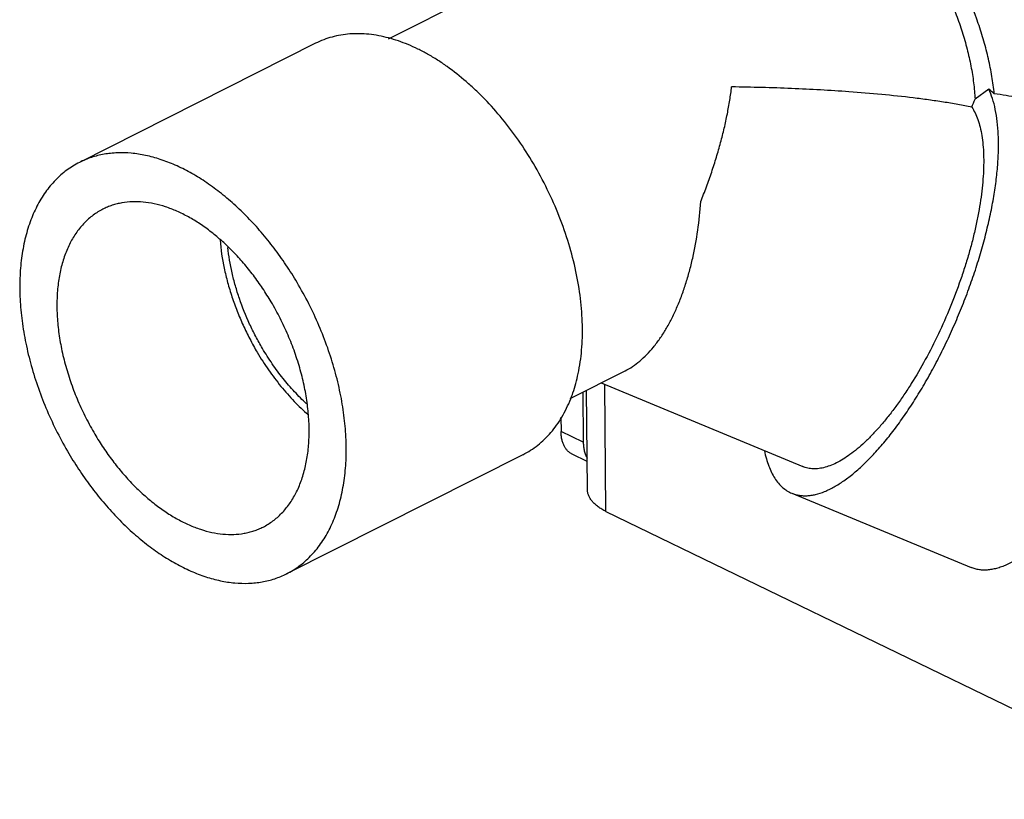
# Model space of a CAD drawing. Units: inches. Extents: x 0 to 221, y 0 to 153.
# Drawn here: x 165 to 171, y 85 to 90 of the extents above; entities that cross this region are included whole.
import ezdxf

# ---------------------------------------------------------------- set-up
doc = ezdxf.new("R2010")
doc.units = ezdxf.units.IN
doc.header["$LTSCALE"] = 1.87
doc.header["$MEASUREMENT"] = 0
doc.layers.get('0').update_dxf_attribs({"linetype": 'CONTINUOUS'})

msp = doc.modelspace()

# ---------------------------------------------------------------- linework, layer by layer
at = {"linetype": 'Continuous'}
for p, q in [((166.8599, 89.4558), (168.9697, 90.5191)), ((166.4237, 89.4286), (165.0131, 88.7177)), ((170.4432, 89.1553), (170.3618, 89.0943)), ((167.9443, 87.3081), (168.2714, 87.4729)), ((168.1283, 87.4008), (169.3333, 86.9016)), ((168.1578, 86.6341), (168.1508, 87.3915)), ((168.0194, 87.3459), (168.0222, 87.047)), ((168.0473, 86.7639), (168.0418, 87.3572)), ((167.8885, 87.1968), (167.8893, 87.1115)), ((168.0222, 87.047), (167.8893, 87.1115)), ((167.6614, 86.9729), (166.2508, 86.2619)), ((168.0457, 86.9321), (167.9565, 86.9754)), ((169.2674, 86.7427), (170.3389, 86.2988)), ((168.1578, 86.6341), (171.7013, 84.9155))]:
    msp.add_line(p, q, dxfattribs=at)
msp.add_arc((169.7839, 84.6848), 4.4967, 79.33038, 81.13956, dxfattribs=at)
for centre, major_axis, ratio, start_param, end_param in [((170.5402, 87.7037), (-0.9437, 1.6951), 0.435681, -0.853551, -0.825672), ((170.0743, 89.7286), (0.4455, 1.5203), 0.304153, -1.944344, -1.91049)]:
    msp.add_ellipse(centre, major_axis=major_axis, ratio=ratio, start_param=start_param, end_param=end_param, dxfattribs=at)
for points, knots in [([(170.4765, 89.1278), (170.4728, 89.1624), (170.463, 89.2322), (170.4422, 89.3369), (170.4151, 89.4424), (170.3707, 89.5837), (170.3148, 89.7227), (170.2483, 89.8574), (170.2117, 89.9232), (170.1925, 89.9556)], [0, 0, 0, 0, 0.118404, 0.239674, 0.363312, 0.488877, 0.743663, 0.871941, 1, 1, 1, 1]), ([(170.1073, 89.8917), (170.1257, 89.8605), (170.161, 89.7969), (170.2084, 89.6988), (170.2501, 89.5986), (170.2857, 89.4972), (170.3151, 89.3953), (170.3378, 89.2939), (170.3538, 89.1936), (170.3599, 89.1271), (170.3618, 89.0943)], [0, 0, 0, 0, 0.128977, 0.258141, 0.38674, 0.514162, 0.639773, 0.762969, 0.883235, 1, 1, 1, 1]), ([(166.8592, 89.4606), (166.8207, 89.4708), (166.7625, 89.4819), (166.685, 89.4867), (166.629, 89.4852), (166.5747, 89.4787), (166.5222, 89.4672), (166.4716, 89.4507), (166.4394, 89.4365), (166.4237, 89.4286)], [0, 0, 0, 0, 0.267966, 0.396266, 0.521268, 0.643497, 0.76357, 0.882162, 1, 1, 1, 1]), ([(167.7239, 88.7115), (167.6961, 88.7586), (167.6375, 88.8499), (167.5405, 88.9783), (167.4531, 89.0769), (167.3799, 89.1493), (167.3066, 89.2159), (167.2305, 89.276), (167.1522, 89.3289), (167.0937, 89.364), (167.035, 89.3948), (166.958, 89.4297), (166.8988, 89.4501), (166.8592, 89.4606)], [0, 0, 0, 0, 0.140029, 0.277738, 0.411852, 0.477268, 0.541425, 0.665513, 0.725314, 0.783527, 0.840112, 0.895055, 1, 1, 1, 1]), ([(168.7234, 88.4838), (168.7353, 88.513), (168.758, 88.5715), (168.7893, 88.6598), (168.8176, 88.7479), (168.8427, 88.8354), (168.8645, 88.9215), (168.8827, 89.0059), (168.8974, 89.0879), (168.9049, 89.1419), (168.908, 89.1685)], [0, 0, 0, 0, 0.132814, 0.264819, 0.395199, 0.523272, 0.648401, 0.769977, 0.887394, 1, 1, 1, 1]), ([(169.6086, 89.1392), (169.5521, 89.1433), (169.4378, 89.1506), (169.2644, 89.159), (169.0874, 89.165), (168.9682, 89.1676), (168.908, 89.1685)], [0, 0, 0, 0, 0.242313, 0.490014, 0.742685, 1, 1, 1, 1]), ([(169.2674, 86.7427), (169.2744, 86.7398), (169.2888, 86.7348), (169.3113, 86.7299), (169.3347, 86.7275), (169.359, 86.7276), (169.3841, 86.7302), (169.4195, 86.7371), (169.4555, 86.7491), (169.4918, 86.7653), (169.5307, 86.7857), (169.5806, 86.8174), (169.6407, 86.8637), (169.7019, 86.9189), (169.7638, 86.9825), (169.826, 87.0539), (169.8879, 87.1328), (169.9491, 87.2185), (170.0092, 87.3103), (170.0675, 87.4075), (170.1238, 87.5094), (170.1776, 87.6152), (170.2284, 87.724), (170.2758, 87.8351), (170.3195, 87.9475), (170.3592, 88.0605), (170.3945, 88.173), (170.4252, 88.2844), (170.4511, 88.3936), (170.4718, 88.4999), (170.4874, 88.6024), (170.4976, 88.7004), (170.5024, 88.793), (170.5017, 88.8797), (170.4956, 88.9597), (170.4842, 89.0324), (170.4673, 89.0974), (170.4519, 89.1371), (170.4432, 89.1553)], [0, 0, 0, 0, 0.007693, 0.015478, 0.023442, 0.031665, 0.040219, 0.049165, 0.068409, 0.078794, 0.089716, 0.113224, 0.139001, 0.167031, 0.197237, 0.2295, 0.26366, 0.299533, 0.336907, 0.375552, 0.415221, 0.455659, 0.496597, 0.537764, 0.578885, 0.619686, 0.659897, 0.699252, 0.7375, 0.774397, 0.80972, 0.843267, 0.874859, 0.904351, 0.931632, 0.956652, 0.979417, 1, 1, 1, 1]), ([(170.3422, 89.0477), (170.3145, 89.0533), (170.2581, 89.0639), (170.172, 89.0782), (170.0833, 89.0912), (169.9605, 89.107), (169.8021, 89.1239), (169.6738, 89.1345), (169.6086, 89.1392)], [0, 0, 0, 0, 0.114501, 0.232624, 0.353984, 0.478266, 0.734591, 1, 1, 1, 1]), ([(170.3422, 89.0477), (170.3495, 89.0366), (170.363, 89.0122), (170.3794, 88.9719), (170.3926, 88.9265), (170.4027, 88.8764), (170.4096, 88.8217), (170.4132, 88.7628), (170.4136, 88.6999), (170.4107, 88.6334), (170.4045, 88.5636), (170.3952, 88.491), (170.3826, 88.4158), (170.367, 88.3384), (170.3483, 88.2594), (170.3267, 88.179), (170.3023, 88.0977), (170.266, 87.9884), (170.2146, 87.8525), (170.1444, 87.6935), (170.0669, 87.5412), (169.9968, 87.421), (169.9382, 87.3308), (169.894, 87.2676), (169.8494, 87.2084), (169.8044, 87.1534), (169.7594, 87.1029), (169.7146, 87.0573), (169.6702, 87.0167), (169.64, 86.9923), (169.625, 86.981)], [0, 0, 0, 0, 0.017362, 0.036244, 0.056768, 0.079001, 0.102973, 0.128673, 0.156055, 0.185051, 0.21557, 0.247507, 0.28074, 0.315135, 0.350548, 0.386827, 0.423812, 0.461338, 0.537326, 0.613417, 0.688226, 0.760406, 0.795118, 0.828708, 0.861041, 0.891988, 0.921442, 0.949314, 0.975524, 1, 1, 1, 1]), ([(166.3133, 88.0006), (166.2922, 88.0364), (166.2481, 88.1063), (166.1767, 88.2066), (166.1007, 88.3009), (166.0208, 88.3885), (165.9377, 88.4686), (165.8521, 88.5406), (165.7646, 88.6039), (165.6759, 88.658), (165.5869, 88.7023), (165.4982, 88.7366), (165.4104, 88.7606), (165.3245, 88.7739), (165.2543, 88.776), (165.1999, 88.7722), (165.1604, 88.7667), (165.1218, 88.7585), (165.0844, 88.7477), (165.048, 88.7342), (165.0246, 88.7235), (165.0131, 88.7177)], [0, 0, 0, 0, 0.077043, 0.153273, 0.228226, 0.301562, 0.372979, 0.44219, 0.508957, 0.573111, 0.634548, 0.69325, 0.749291, 0.802854, 0.854233, 0.879243, 0.903871, 0.928185, 0.95226, 0.976171, 1, 1, 1, 1]), ([(165.0131, 88.7177), (164.9999, 88.711), (164.9741, 88.6966), (164.9371, 88.6716), (164.9021, 88.6433), (164.8691, 88.6119), (164.8383, 88.5773), (164.7996, 88.5267), (164.7571, 88.4558), (164.7164, 88.3611), (164.6858, 88.257), (164.6657, 88.1446), (164.6562, 88.0251), (164.6574, 87.8998), (164.6693, 87.7701), (164.6917, 87.6373), (164.7243, 87.5029), (164.7669, 87.3683), (164.819, 87.2351), (164.8799, 87.1047), (164.9261, 87.0204), (164.9506, 86.979)], [0, 0, 0, 0, 0.023111, 0.046326, 0.069749, 0.093477, 0.117601, 0.142201, 0.193082, 0.246605, 0.303051, 0.36254, 0.42505, 0.490441, 0.558469, 0.628809, 0.701072, 0.774807, 0.849544, 0.924805, 1, 1, 1, 1]), ([(167.9918, 87.4568), (168.0016, 87.503), (168.0153, 87.5996), (168.0195, 87.7497), (168.0078, 87.9071), (167.9803, 88.0692), (167.9376, 88.2334), (167.8804, 88.3971), (167.8095, 88.5576), (167.7538, 88.661), (167.7239, 88.7115)], [0, 0, 0, 0, 0.108119, 0.222719, 0.343267, 0.468944, 0.598709, 0.731343, 0.865593, 1, 1, 1, 1]), ([(165.1538, 88.4386), (165.1436, 88.4335), (165.1236, 88.4223), (165.095, 88.403), (165.068, 88.3812), (165.0425, 88.3568), (165.0186, 88.3302), (164.9888, 88.291), (164.9559, 88.2362), (164.9245, 88.1631), (164.9009, 88.0827), (164.8853, 87.9958), (164.878, 87.9035), (164.8789, 87.8066), (164.8881, 87.7064), (164.9054, 87.6038), (164.9306, 87.4999), (164.9635, 87.3959), (165.0037, 87.293), (165.0508, 87.1922), (165.0866, 87.1271), (165.1054, 87.0951)], [0, 0, 0, 0, 0.023111, 0.046326, 0.069749, 0.093477, 0.117601, 0.142201, 0.193082, 0.246605, 0.303051, 0.36254, 0.42505, 0.490441, 0.558469, 0.628809, 0.701072, 0.774807, 0.849544, 0.924805, 1, 1, 1, 1]), ([(166.1585, 87.8845), (166.1421, 87.9122), (166.1081, 87.9662), (166.0529, 88.0437), (165.9942, 88.1166), (165.9324, 88.1842), (165.8682, 88.2462), (165.802, 88.3018), (165.7344, 88.3507), (165.6659, 88.3925), (165.5971, 88.4268), (165.5286, 88.4533), (165.4608, 88.4717), (165.3944, 88.482), (165.3298, 88.484), (165.2777, 88.4787), (165.2378, 88.4702), (165.2088, 88.4618), (165.1807, 88.4514), (165.1626, 88.4431), (165.1538, 88.4386)], [0, 0, 0, 0, 0.077045, 0.153278, 0.228233, 0.301571, 0.37299, 0.442203, 0.508972, 0.573127, 0.634567, 0.69327, 0.749313, 0.802877, 0.854258, 0.903868, 0.928183, 0.952258, 0.97617, 1, 1, 1, 1]), ([(168.2714, 87.4729), (168.2868, 87.4806), (168.3173, 87.4986), (168.3607, 87.5313), (168.4025, 87.5703), (168.4426, 87.6153), (168.4806, 87.6659), (168.5164, 87.7219), (168.5499, 87.7829), (168.5807, 87.8484), (168.6089, 87.918), (168.6342, 87.9913), (168.6567, 88.0678), (168.683, 88.1746), (168.7079, 88.3133), (168.7196, 88.4264), (168.7234, 88.4838)], [0, 0, 0, 0, 0.044892, 0.092014, 0.141638, 0.193937, 0.248983, 0.306771, 0.367223, 0.430211, 0.495561, 0.56307, 0.632508, 0.703629, 0.849945, 1, 1, 1, 1]), ([(165.8528, 88.2542), (165.8576, 88.1978), (165.8705, 88.1126), (165.8976, 88.0002), (165.9235, 87.9147), (165.9543, 87.8296), (165.9899, 87.7457), (166.0301, 87.6635), (166.0597, 87.6101), (166.0752, 87.5839)], [0, 0, 0, 0, 0.23836, 0.361814, 0.487401, 0.614586, 0.742836, 0.871556, 1, 1, 1, 1]), ([(166.1062, 87.6071), (166.0923, 87.6307), (166.0655, 87.6787), (166.0171, 87.7769), (165.9764, 87.8782), (165.9441, 87.9812), (165.9181, 88.0826), (165.905, 88.1595), (165.8995, 88.2105)], [0, 0, 0, 0, 0.128043, 0.256381, 0.511246, 0.636813, 0.76046, 1, 1, 1, 1]), ([(166.2508, 86.2619), (166.264, 86.2686), (166.2898, 86.283), (166.3268, 86.308), (166.3618, 86.3363), (166.3948, 86.3678), (166.4256, 86.4023), (166.4643, 86.4529), (166.5068, 86.5239), (166.5475, 86.6185), (166.578, 86.7226), (166.5982, 86.835), (166.6077, 86.9545), (166.6065, 87.0798), (166.5946, 87.2096), (166.5722, 87.3424), (166.5396, 87.4768), (166.497, 87.6113), (166.4449, 87.7445), (166.384, 87.8749), (166.3378, 87.9593), (166.3133, 88.0006)], [0, 0, 0, 0, 0.023111, 0.046326, 0.069749, 0.093477, 0.117601, 0.142201, 0.193082, 0.246605, 0.303051, 0.36254, 0.42505, 0.490441, 0.558469, 0.628809, 0.701072, 0.774807, 0.849544, 0.924805, 1, 1, 1, 1]), ([(166.1101, 86.541), (166.1203, 86.5461), (166.1403, 86.5573), (166.1688, 86.5766), (166.1959, 86.5985), (166.2214, 86.6228), (166.2453, 86.6495), (166.2751, 86.6886), (166.308, 86.7434), (166.3394, 86.8165), (166.363, 86.897), (166.3786, 86.9838), (166.3859, 87.0762), (166.385, 87.173), (166.3758, 87.2733), (166.3585, 87.3759), (166.3333, 87.4797), (166.3004, 87.5837), (166.2602, 87.6866), (166.2131, 87.7874), (166.1773, 87.8526), (166.1585, 87.8845)], [0, 0, 0, 0, 0.023111, 0.046326, 0.069749, 0.093477, 0.117601, 0.142201, 0.193082, 0.246605, 0.303051, 0.36254, 0.42505, 0.490441, 0.558469, 0.628809, 0.701072, 0.774807, 0.849544, 0.924805, 1, 1, 1, 1]), ([(166.0752, 87.5839), (166.0964, 87.548), (166.141, 87.4785), (166.2147, 87.3806), (166.2937, 87.291), (166.3504, 87.2366), (166.3794, 87.2112)], [0, 0, 0, 0, 0.258414, 0.512687, 0.760466, 1, 1, 1, 1]), ([(166.3702, 87.2763), (166.3452, 87.2994), (166.2962, 87.3484), (166.2277, 87.4282), (166.1637, 87.5146), (166.1248, 87.5757), (166.1062, 87.6071)], [0, 0, 0, 0, 0.240721, 0.488743, 0.742522, 1, 1, 1, 1]), ([(167.9469, 87.3055), (167.9515, 87.3174), (167.9697, 87.3668), (167.9836, 87.4178), (167.9918, 87.4568)], [0, 0, 0, 0, 0.24287, 1, 1, 1, 1]), ([(167.6614, 86.9729), (167.6771, 86.9808), (167.7078, 86.9983), (167.7513, 87.0293), (167.7919, 87.0648), (167.8295, 87.1048), (167.8641, 87.1491), (167.8954, 87.1975), (167.9233, 87.2499), (167.9394, 87.2866), (167.9469, 87.3055)], [0, 0, 0, 0, 0.11777, 0.236297, 0.356315, 0.478505, 0.603481, 0.731778, 0.863833, 1, 1, 1, 1]), ([(165.1054, 87.0951), (165.1218, 87.0675), (165.1558, 87.0134), (165.211, 86.9359), (165.2697, 86.8631), (165.3314, 86.7954), (165.3957, 86.7335), (165.4619, 86.6778), (165.5295, 86.6289), (165.598, 86.5872), (165.6668, 86.5529), (165.7353, 86.5264), (165.8031, 86.5079), (165.8695, 86.4976), (165.9341, 86.4956), (165.9862, 86.501), (166.0261, 86.5095), (166.0551, 86.5178), (166.0832, 86.5282), (166.1013, 86.5365), (166.1101, 86.541)], [0, 0, 0, 0, 0.077045, 0.153278, 0.228233, 0.301571, 0.37299, 0.442203, 0.508972, 0.573127, 0.634567, 0.69327, 0.749313, 0.802877, 0.854258, 0.903868, 0.928183, 0.952258, 0.97617, 1, 1, 1, 1]), ([(167.9565, 86.9754), (167.9514, 86.9779), (167.9414, 86.9839), (167.9281, 86.9956), (167.9165, 87.0099), (167.9068, 87.0265), (167.8992, 87.0453), (167.8936, 87.0659), (167.8902, 87.0882), (167.8894, 87.1036), (167.8893, 87.1115)], [0, 0, 0, 0, 0.107756, 0.217652, 0.331603, 0.451144, 0.577353, 0.710832, 0.851785, 1, 1, 1, 1]), ([(168.0222, 87.047), (168.0223, 87.038), (168.0233, 87.0207), (168.0277, 86.9957), (168.0348, 86.9729), (168.0416, 86.959), (168.0454, 86.9526)], [0, 0, 0, 0, 0.273084, 0.530786, 0.772829, 1, 1, 1, 1]), ([(164.9506, 86.979), (164.9717, 86.9433), (165.0158, 86.8733), (165.0872, 86.773), (165.1632, 86.6787), (165.2431, 86.5911), (165.3262, 86.511), (165.4118, 86.439), (165.4993, 86.3757), (165.588, 86.3217), (165.677, 86.2773), (165.7657, 86.243), (165.8535, 86.2191), (165.9394, 86.2058), (166.0096, 86.2036), (166.064, 86.2074), (166.1035, 86.2129), (166.1421, 86.2211), (166.1795, 86.2319), (166.2159, 86.2454), (166.2393, 86.2562), (166.2508, 86.2619)], [0, 0, 0, 0, 0.077043, 0.153273, 0.228226, 0.301562, 0.372979, 0.44219, 0.508957, 0.573111, 0.634548, 0.69325, 0.749291, 0.802854, 0.854233, 0.879243, 0.903871, 0.928185, 0.95226, 0.976171, 1, 1, 1, 1]), ([(169.1039, 86.9961), (169.1072, 86.9801), (169.1145, 86.9495), (169.1286, 86.906), (169.1453, 86.8669), (169.1647, 86.8323), (169.1866, 86.8023), (169.211, 86.7772), (169.2379, 86.757), (169.2575, 86.7468), (169.2674, 86.7427)], [0, 0, 0, 0, 0.155987, 0.301322, 0.436479, 0.562239, 0.679746, 0.790519, 0.896508, 1, 1, 1, 1]), ([(169.625, 86.981), (169.6115, 86.9709), (169.585, 86.9523), (169.5446, 86.9286), (169.5053, 86.9101), (169.4675, 86.897), (169.4311, 86.8895), (169.3964, 86.8875), (169.3636, 86.8912), (169.343, 86.8976), (169.3333, 86.9016)], [0, 0, 0, 0, 0.159786, 0.308012, 0.444881, 0.571071, 0.687758, 0.796602, 0.899793, 1, 1, 1, 1]), ([(168.1578, 86.6341), (168.1494, 86.6382), (168.1334, 86.6467), (168.1114, 86.6611), (168.0923, 86.6764), (168.0763, 86.6927), (168.0636, 86.7097), (168.0544, 86.7274), (168.0487, 86.7455), (168.0473, 86.7579), (168.0473, 86.7639)], [0, 0, 0, 0, 0.156506, 0.303018, 0.439394, 0.565996, 0.683641, 0.793743, 0.898333, 1, 1, 1, 1]), ([(170.8221, 86.5256), (170.8001, 86.5023), (170.7565, 86.4587), (170.6993, 86.4096), (170.6542, 86.3759), (170.6217, 86.3541), (170.5897, 86.3351), (170.5583, 86.319), (170.5277, 86.3058), (170.4979, 86.2957), (170.4688, 86.2885), (170.4407, 86.2843), (170.4136, 86.2832), (170.3875, 86.2852), (170.3625, 86.2902), (170.3466, 86.2956), (170.3389, 86.2988)], [0, 0, 0, 0, 0.170909, 0.327843, 0.400952, 0.470457, 0.536383, 0.598807, 0.657848, 0.713675, 0.766533, 0.816738, 0.864678, 0.910826, 0.955732, 1, 1, 1, 1])]:
    msp.add_open_spline(points, degree=3, knots=knots, dxfattribs=at)

doc.saveas('drawing.dxf')
